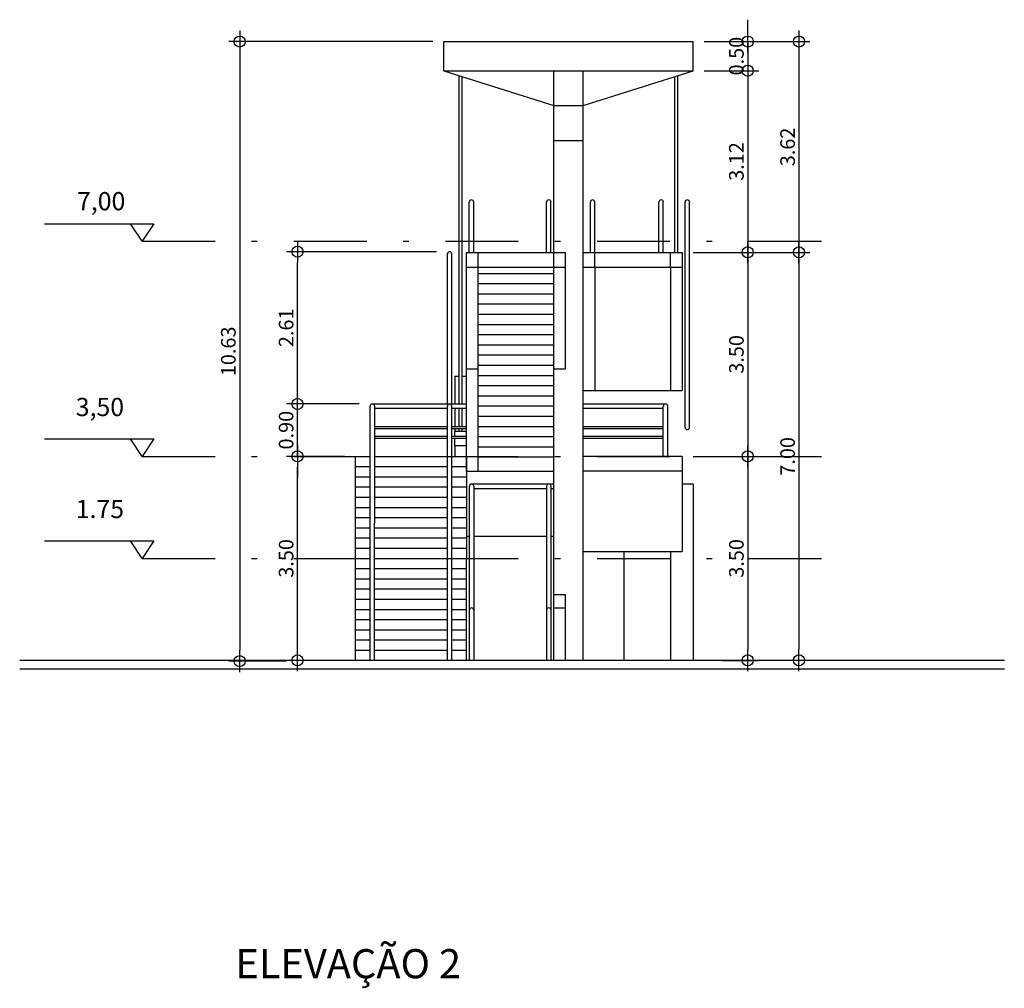
# Model space of a CAD drawing. Extents: x 166876 to 177711, y 2181278 to 2188659.
# Drawn here: x 177549 to 177566, y 2182224 to 2182241 of the extents above; entities that cross this region are included whole.
import ezdxf

# ---------------------------------------------------------------- set-up
doc = ezdxf.new("R2010")
doc.units = 0
doc.header["$LTSCALE"] = 2.5
doc.header["$MEASUREMENT"] = 0
doc.linetypes.add('DASHDOT', pattern=[1, 0.5, -0.25, 0, -0.25])
doc.layers.get('0').update_dxf_attribs({"linetype": 'CONTINUOUS'})
doc.layers.get('DEFPOINTS').update_dxf_attribs({"linetype": 'CONTINUOUS'})
for name, color, linetype in [('A-01', 5, 'CONTINUOUS'), ('A-01-A', 8, 'CONTINUOUS'), ('A-02', 2, 'CONTINUOUS'), ('A-03', 3, 'CONTINUOUS'), ('A-04', 4, 'CONTINUOUS'), ('A-COTA', 1, 'CONTINUOUS'), ('A-TEXTO', 7, 'CONTINUOUS'), ('A0-COTA-125', 1, 'CONTINUOUS'), ('A0-EIXO-125', 1, 'DASHDOT')]:
    doc.layers.add(name, color=color, linetype=linetype)
doc.styles.add('RS-100-125', font='ROMANS.shx', dxfattribs={"height": 0.3125})
doc.styles.add('RS-175-125', font='ROMANS.shx', dxfattribs={"height": 0.5})
doc.styles.add('RS-80-125', font='ROMANS.shx', dxfattribs={"height": 0.25})
doc.dimstyles.new('DC-RS80-125', dxfattribs={"dimtxt": 0.25, "dimasz": 0.1875, "dimexe": 0.1875, "dimexo": 0.1875, "dimgap": 0.07, "dimtad": 1, "dimzin": 1, "dimdsep": 46, "dimtxsty": 'RS-80-125', "dimblk": 'DOT1', "dimcen": 0.09, "dimclrd": 1, "dimclre": 1, "dimclrt": 3, "dimadec": 0, "dimazin": 0, "dimtfac": 0.006, "dimtix": 1, "dimtmove": 2, "dimatfit": 3, "dimldrblk": 'DOT1', "dimfxl": 0, "dimtolj": 1, "dimtzin": 12, "dimarcsym": 0})

# ---------------------------------------------------------------- blocks, each defined once
blk = doc.blocks.new('DOT1')
at = {"color": 1}
blk.add_line((1, 0), (-1, 0), dxfattribs=at)
blk.add_circle((0, 0), 0.506, dxfattribs=at)
blk = doc.blocks.new('*D54')
at = {"layer": 'A0-COTA-125', "color": 1, "lineweight": -2}
for p, q in [((177554.501, 2182233.173), (177553.506, 2182233.173)), ((177553.693, 2182229.861), (177553.693, 2182232.986))]:
    blk.add_line(p, q, dxfattribs=at)
at = {"layer": 'DEFPOINTS', "color": 0}
for p in [(177553.693, 2182233.173), (177554.689, 2182233.173), (177553.693, 2182229.673)]:
    blk.add_point(p, dxfattribs=at)
at = {"layer": 'A0-COTA-125', "color": 1, "lineweight": -2, "xscale": 0.1875, "yscale": 0.1875, "zscale": 0.1875}
for p, rotation in [((177553.693, 2182233.173), 90), ((177553.693, 2182229.673), 270)]:
    blk.add_blockref('DOT1', p, dxfattribs=dict(at, rotation=rotation))
at = {"layer": 'A0-COTA-125', "color": 3, "insert": (177553.498, 2182231.423), "char_height": 0.25, "attachment_point": 5, "rotation": 90, "style": 'RS-80-125'}
blk.add_mtext('\\A1;3.50', dxfattribs=at)
blk = doc.blocks.new('*D55')
at = {"layer": 'A0-COTA-125', "color": 1, "lineweight": -2}
for p, q in [((177553.693, 2182234.261), (177553.693, 2182234.448)), ((177554.751, 2182234.073), (177553.506, 2182234.073)), ((177553.693, 2182233.173), (177553.693, 2182234.073)), ((177554.501, 2182233.173), (177553.506, 2182233.173)), ((177553.693, 2182232.986), (177553.693, 2182232.798))]:
    blk.add_line(p, q, dxfattribs=at)
at = {"layer": 'DEFPOINTS', "color": 0}
for p in [(177553.693, 2182234.073), (177554.939, 2182234.073), (177554.689, 2182233.173)]:
    blk.add_point(p, dxfattribs=at)
at = {"layer": 'A0-COTA-125', "color": 1, "lineweight": -2, "xscale": 0.1875, "yscale": 0.1875, "zscale": 0.1875}
for p, rotation in [((177553.693, 2182234.073), 270), ((177553.693, 2182233.173), 90)]:
    blk.add_blockref('DOT1', p, dxfattribs=dict(at, rotation=rotation))
at = {"layer": 'A0-COTA-125', "color": 3, "insert": (177553.498, 2182233.623), "char_height": 0.25, "attachment_point": 5, "rotation": 90, "style": 'RS-80-125'}
blk.add_mtext('\\A1;0.90', dxfattribs=at)
blk = doc.blocks.new('*D56')
at = {"layer": 'A0-COTA-125', "color": 1, "lineweight": -2}
for p, q in [((177556.076, 2182236.684), (177553.506, 2182236.684)), ((177553.693, 2182234.261), (177553.693, 2182236.497)), ((177554.751, 2182234.073), (177553.506, 2182234.073))]:
    blk.add_line(p, q, dxfattribs=at)
at = {"layer": 'DEFPOINTS', "color": 0}
for p in [(177553.693, 2182236.684), (177556.264, 2182236.684), (177554.939, 2182234.073)]:
    blk.add_point(p, dxfattribs=at)
at = {"layer": 'A0-COTA-125', "color": 1, "lineweight": -2, "xscale": 0.1875, "yscale": 0.1875, "zscale": 0.1875}
for p, rotation in [((177553.693, 2182236.684), 90), ((177553.693, 2182234.073), 270)]:
    blk.add_blockref('DOT1', p, dxfattribs=dict(at, rotation=rotation))
at = {"layer": 'A0-COTA-125', "color": 3, "insert": (177553.498, 2182235.379), "char_height": 0.25, "attachment_point": 5, "rotation": 90, "style": 'RS-80-125'}
blk.add_mtext('\\A1;2.61', dxfattribs=at)
blk = doc.blocks.new('*D57')
at = {"layer": 'A0-COTA-125', "color": 1, "lineweight": -2}
for p, q in [((177556.014, 2182240.29), (177552.515, 2182240.29)), ((177552.702, 2182240.102), (177552.702, 2182229.848)), ((177553.506, 2182229.661), (177552.515, 2182229.661))]:
    blk.add_line(p, q, dxfattribs=at)
at = {"layer": 'DEFPOINTS', "color": 0}
for p in [(177556.201, 2182240.29), (177552.702, 2182229.661), (177553.693, 2182229.661)]:
    blk.add_point(p, dxfattribs=at)
at = {"layer": 'A0-COTA-125', "color": 1, "lineweight": -2, "xscale": 0.1875, "yscale": 0.1875, "zscale": 0.1875}
for p, rotation in [((177552.702, 2182240.29), 90), ((177552.702, 2182229.661), 270)]:
    blk.add_blockref('DOT1', p, dxfattribs=dict(at, rotation=rotation))
at = {"layer": 'A0-COTA-125', "color": 3, "insert": (177552.507, 2182234.975), "char_height": 0.25, "attachment_point": 5, "rotation": 90, "style": 'RS-80-125'}
blk.add_mtext('\\A1;10.63', dxfattribs=at)
blk = doc.blocks.new('*D58')
at = {"layer": 'A0-COTA-125', "color": 1, "lineweight": -2}
for p, q in [((177560.977, 2182236.673), (177561.6, 2182236.673)), ((177561.413, 2182236.486), (177561.413, 2182233.361)), ((177560.477, 2182233.173), (177561.6, 2182233.173))]:
    blk.add_line(p, q, dxfattribs=at)
at = {"layer": 'DEFPOINTS', "color": 0}
for p in [(177560.79, 2182236.673), (177560.29, 2182233.173), (177561.413, 2182233.173)]:
    blk.add_point(p, dxfattribs=at)
at = {"layer": 'A0-COTA-125', "color": 1, "lineweight": -2, "xscale": 0.1875, "yscale": 0.1875, "zscale": 0.1875}
for p, rotation in [((177561.413, 2182236.673), 90), ((177561.413, 2182233.173), 270)]:
    blk.add_blockref('DOT1', p, dxfattribs=dict(at, rotation=rotation))
at = {"layer": 'A0-COTA-125', "color": 3, "insert": (177561.218, 2182234.923), "char_height": 0.25, "attachment_point": 5, "rotation": 90, "style": 'RS-80-125'}
blk.add_mtext('\\A1;3.50', dxfattribs=at)
blk = doc.blocks.new('*D59')
at = {"layer": 'A0-COTA-125', "color": 1, "lineweight": -2}
for p, q in [((177560.664, 2182239.79), (177561.6, 2182239.79)), ((177561.413, 2182239.602), (177561.413, 2182236.861)), ((177560.477, 2182236.673), (177561.6, 2182236.673))]:
    blk.add_line(p, q, dxfattribs=at)
at = {"layer": 'DEFPOINTS', "color": 0}
for p in [(177560.477, 2182239.79), (177560.29, 2182236.673), (177561.413, 2182236.673)]:
    blk.add_point(p, dxfattribs=at)
at = {"layer": 'A0-COTA-125', "color": 1, "lineweight": -2, "xscale": 0.1875, "yscale": 0.1875, "zscale": 0.1875}
for p, rotation in [((177561.413, 2182239.79), 90), ((177561.413, 2182236.673), 270)]:
    blk.add_blockref('DOT1', p, dxfattribs=dict(at, rotation=rotation))
at = {"layer": 'A0-COTA-125', "color": 3, "insert": (177561.218, 2182238.232), "char_height": 0.25, "attachment_point": 5, "rotation": 90, "style": 'RS-80-125'}
blk.add_mtext('\\A1;3.12', dxfattribs=at)
blk = doc.blocks.new('*D60')
at = {"layer": 'A0-COTA-125', "color": 1, "lineweight": -2}
for p, q in [((177560.977, 2182233.173), (177561.6, 2182233.173)), ((177561.413, 2182232.986), (177561.413, 2182229.861)), ((177560.977, 2182229.673), (177561.6, 2182229.673))]:
    blk.add_line(p, q, dxfattribs=at)
at = {"layer": 'DEFPOINTS', "color": 0}
for p in [(177560.79, 2182233.173), (177560.79, 2182229.673), (177561.413, 2182229.673)]:
    blk.add_point(p, dxfattribs=at)
at = {"layer": 'A0-COTA-125', "color": 1, "lineweight": -2, "xscale": 0.1875, "yscale": 0.1875, "zscale": 0.1875}
for p, rotation in [((177561.413, 2182233.173), 90), ((177561.413, 2182229.673), 270)]:
    blk.add_blockref('DOT1', p, dxfattribs=dict(at, rotation=rotation))
at = {"layer": 'A0-COTA-125', "color": 3, "insert": (177561.218, 2182231.423), "char_height": 0.25, "attachment_point": 5, "rotation": 90, "style": 'RS-80-125'}
blk.add_mtext('\\A1;3.50', dxfattribs=at)
blk = doc.blocks.new('*D61')
at = {"layer": 'A0-COTA-125', "color": 1, "lineweight": -2}
for p, q in [((177560.477, 2182236.673), (177562.479, 2182236.673)), ((177562.291, 2182236.486), (177562.291, 2182229.861))]:
    blk.add_line(p, q, dxfattribs=at)
at = {"layer": 'DEFPOINTS', "color": 0}
for p in [(177560.29, 2182236.673), (177562.291, 2182229.673), (177562.291, 2182229.673)]:
    blk.add_point(p, dxfattribs=at)
at = {"layer": 'A0-COTA-125', "color": 1, "lineweight": -2, "xscale": 0.1875, "yscale": 0.1875, "zscale": 0.1875}
for p, rotation in [((177562.291, 2182236.673), 90), ((177562.291, 2182229.673), 270)]:
    blk.add_blockref('DOT1', p, dxfattribs=dict(at, rotation=rotation))
at = {"layer": 'A0-COTA-125', "color": 3, "insert": (177562.096, 2182233.173), "char_height": 0.25, "attachment_point": 5, "rotation": 90, "style": 'RS-80-125'}
blk.add_mtext('\\A1;7.00', dxfattribs=at)
blk = doc.blocks.new('*D62')
at = {"layer": 'A0-COTA-125', "color": 1, "lineweight": -2}
for p, q in [((177561.413, 2182240.477), (177561.413, 2182240.665)), ((177560.664, 2182240.29), (177561.6, 2182240.29)), ((177561.413, 2182240.29), (177561.413, 2182239.79)), ((177560.664, 2182239.79), (177561.6, 2182239.79)), ((177561.413, 2182239.602), (177561.413, 2182239.415))]:
    blk.add_line(p, q, dxfattribs=at)
at = {"layer": 'DEFPOINTS', "color": 0}
for p in [(177560.477, 2182240.29), (177560.477, 2182239.79), (177561.413, 2182239.79)]:
    blk.add_point(p, dxfattribs=at)
at = {"layer": 'A0-COTA-125', "color": 1, "lineweight": -2, "xscale": 0.1875, "yscale": 0.1875, "zscale": 0.1875}
for p, rotation in [((177561.413, 2182240.29), 270), ((177561.413, 2182239.79), 90)]:
    blk.add_blockref('DOT1', p, dxfattribs=dict(at, rotation=rotation))
at = {"layer": 'A0-COTA-125', "color": 3, "insert": (177561.218, 2182240.04), "char_height": 0.25, "attachment_point": 5, "rotation": 90, "style": 'RS-80-125'}
blk.add_mtext('\\A1;0.50', dxfattribs=at)
blk = doc.blocks.new('*D63')
at = {"layer": 'A0-COTA-125', "color": 1, "lineweight": -2}
for p, q in [((177560.664, 2182240.29), (177562.479, 2182240.29)), ((177562.291, 2182240.102), (177562.291, 2182236.861)), ((177560.477, 2182236.673), (177562.479, 2182236.673))]:
    blk.add_line(p, q, dxfattribs=at)
at = {"layer": 'DEFPOINTS', "color": 0}
for p in [(177560.477, 2182240.29), (177560.29, 2182236.673), (177562.291, 2182236.673)]:
    blk.add_point(p, dxfattribs=at)
at = {"layer": 'A0-COTA-125', "color": 1, "lineweight": -2, "xscale": 0.1875, "yscale": 0.1875, "zscale": 0.1875}
for p, rotation in [((177562.291, 2182240.29), 90), ((177562.291, 2182236.673), 270)]:
    blk.add_blockref('DOT1', p, dxfattribs=dict(at, rotation=rotation))
at = {"layer": 'A0-COTA-125', "color": 3, "insert": (177562.096, 2182238.482), "char_height": 0.25, "attachment_point": 5, "rotation": 90, "style": 'RS-80-125'}
blk.add_mtext('\\A1;3.62', dxfattribs=at)

msp = doc.modelspace()

# ---------------------------------------------------------------- linework, layer by layer
at = {"layer": 'A-01'}
for p, q in [((177556.464, 2182234.073), (177556.464, 2182239.707)), ((177556.514, 2182234.073), (177556.514, 2182239.691)), ((177560.165, 2182236.673), (177560.165, 2182239.691)), ((177560.215, 2182236.673), (177560.215, 2182239.707)), ((177556.589, 2182232.922), (177556.589, 2182234.673)), ((177556.789, 2182232.922), (177556.789, 2182234.673)), ((177558.789, 2182234.673), (177558.789, 2182234.301)), ((177560.09, 2182234.673), (177560.09, 2182234.301)), ((177560.29, 2182234.673), (177560.29, 2182234.301)), ((177556.789, 2182234.563), (177558.089, 2182234.563)), ((177556.789, 2182234.388), (177558.089, 2182234.388)), ((177558.589, 2182234.301), (177560.29, 2182234.301)), ((177556.789, 2182234.213), (177558.089, 2182234.213)), ((177554.939, 2182232.028), (177554.939, 2182234.036)), ((177554.976, 2182234.073), (177556.589, 2182234.073)), ((177555.014, 2182234.036), (177555.014, 2182232.028)), ((177555.014, 2182233.998), (177556.264, 2182233.998)), ((177556.264, 2182232.028), (177556.264, 2182234.036)), ((177556.339, 2182232.028), (177556.339, 2182234.036)), ((177556.339, 2182233.998), (177556.589, 2182233.998)), ((177556.464, 2182233.683), (177556.464, 2182233.998)), ((177556.514, 2182233.683), (177556.514, 2182233.998)), ((177556.789, 2182234.038), (177558.089, 2182234.038)), ((177558.589, 2182234.073), (177560.003, 2182234.073)), ((177558.589, 2182233.998), (177559.965, 2182233.998)), ((177559.965, 2182233.173), (177559.965, 2182234.036)), ((177560.04, 2182233.173), (177560.04, 2182234.036)), ((177556.789, 2182233.863), (177558.089, 2182233.863)), ((177555.014, 2182233.683), (177556.264, 2182233.683)), ((177555.014, 2182233.653), (177556.264, 2182233.653)), ((177556.339, 2182233.683), (177556.589, 2182233.683)), ((177556.339, 2182233.653), (177556.589, 2182233.653)), ((177556.389, 2182233.608), (177556.589, 2182233.608)), ((177556.389, 2182233.518), (177556.389, 2182233.608)), ((177556.464, 2182233.608), (177556.464, 2182233.653)), ((177556.514, 2182233.608), (177556.514, 2182233.653)), ((177556.789, 2182233.688), (177558.089, 2182233.688)), ((177558.589, 2182233.683), (177559.965, 2182233.683)), ((177558.589, 2182233.653), (177559.965, 2182233.653)), ((177555.014, 2182233.518), (177556.264, 2182233.518)), ((177555.014, 2182233.488), (177556.264, 2182233.488)), ((177556.339, 2182233.518), (177556.589, 2182233.518)), ((177556.339, 2182233.488), (177556.589, 2182233.488)), ((177556.389, 2182233.359), (177556.389, 2182233.488)), ((177556.789, 2182233.513), (177558.089, 2182233.513)), ((177558.589, 2182233.518), (177559.965, 2182233.518)), ((177558.589, 2182233.488), (177559.965, 2182233.488)), ((177556.389, 2182233.359), (177556.589, 2182233.359)), ((177556.389, 2182233.359), (177556.389, 2182233.173)), ((177556.789, 2182233.338), (177558.089, 2182233.338)), ((177554.689, 2182233.173), (177554.939, 2182233.173)), ((177554.689, 2182231.423), (177554.689, 2182233.173)), ((177555.014, 2182233.173), (177556.264, 2182233.173)), ((177556.339, 2182233.173), (177556.589, 2182233.173)), ((177556.589, 2182233.173), (177556.589, 2182231.423)), ((177556.789, 2182233.163), (177558.089, 2182233.163)), ((177554.689, 2182232.998), (177554.939, 2182232.998)), ((177555.014, 2182232.998), (177556.264, 2182232.998)), ((177556.339, 2182232.998), (177556.589, 2182232.998)), ((177556.589, 2182232.922), (177558.089, 2182232.922)), ((177554.689, 2182232.823), (177554.939, 2182232.823)), ((177555.014, 2182232.823), (177556.264, 2182232.823)), ((177556.339, 2182232.823), (177556.589, 2182232.823)), ((177554.689, 2182232.648), (177554.939, 2182232.648)), ((177555.014, 2182232.648), (177556.264, 2182232.648)), ((177556.339, 2182232.648), (177556.589, 2182232.648)), ((177554.689, 2182232.473), (177554.939, 2182232.473)), ((177555.014, 2182232.473), (177556.264, 2182232.473)), ((177556.339, 2182232.473), (177556.589, 2182232.473)), ((177554.689, 2182232.298), (177554.939, 2182232.298)), ((177555.014, 2182232.298), (177556.264, 2182232.298)), ((177556.339, 2182232.298), (177556.589, 2182232.298)), ((177554.689, 2182232.123), (177554.939, 2182232.123)), ((177555.014, 2182232.123), (177556.264, 2182232.123)), ((177556.339, 2182232.123), (177556.589, 2182232.123)), ((177560.29, 2182232.139), (177560.29, 2182231.542)), ((177554.689, 2182231.948), (177554.939, 2182231.948)), ((177555.014, 2182231.948), (177556.264, 2182231.948)), ((177556.339, 2182231.948), (177556.589, 2182231.948)), ((177554.689, 2182231.773), (177554.939, 2182231.773)), ((177555.014, 2182231.773), (177556.264, 2182231.773)), ((177556.339, 2182231.773), (177556.589, 2182231.773)), ((177554.689, 2182231.598), (177554.939, 2182231.598)), ((177555.014, 2182231.598), (177556.264, 2182231.598)), ((177556.339, 2182231.598), (177556.589, 2182231.598)), ((177558.589, 2182231.542), (177560.29, 2182231.542))]:
    msp.add_line(p, q, dxfattribs=at)
for centre in [(177554.976, 2182234.036), (177556.301, 2182234.036), (177560.003, 2182234.036)]:
    msp.add_arc(centre, 0.0375, 0, 180, dxfattribs=at)
at = {"layer": 'A-01-A'}
for p, q in [((177560.34, 2182233.67), (177560.34, 2182237.535)), ((177560.415, 2182233.67), (177560.415, 2182237.535)), ((177556.264, 2182234.073), (177556.264, 2182236.647)), ((177556.339, 2182234.073), (177556.339, 2182236.647)), ((177556.389, 2182234.549), (177556.389, 2182234.073)), ((177556.389, 2182234.549), (177556.464, 2182234.549)), ((177556.514, 2182234.549), (177556.589, 2182234.549)), ((177556.389, 2182233.998), (177556.389, 2182233.683)), ((177556.389, 2182233.653), (177556.389, 2182233.608)), ((177556.639, 2182232.66), (177556.639, 2182229.673)), ((177558.089, 2182232.697), (177556.677, 2182232.697)), ((177556.714, 2182232.66), (177556.714, 2182229.673)), ((177556.714, 2182232.622), (177557.964, 2182232.622)), ((177557.964, 2182232.66), (177557.964, 2182229.673)), ((177558.039, 2182232.66), (177558.039, 2182229.673)), ((177558.039, 2182232.622), (177558.089, 2182232.622)), ((177560.477, 2182232.697), (177560.29, 2182232.697)), ((177560.477, 2182232.697), (177560.477, 2182229.673)), ((177556.639, 2182231.797), (177556.589, 2182231.797)), ((177557.964, 2182231.797), (177556.714, 2182231.797)), ((177558.089, 2182231.797), (177558.039, 2182231.797)), ((177559.29, 2182231.542), (177559.29, 2182229.673)), ((177560.09, 2182231.542), (177560.09, 2182229.673))]:
    msp.add_line(p, q, dxfattribs=at)
for centre, start, end in [((177560.377, 2182237.535), 0, 180), ((177556.301, 2182236.647), 0, 180), ((177560.377, 2182233.67), 180, 0), ((177556.677, 2182232.66), 0, 180), ((177558.002, 2182232.66), 0, 180), ((177556.677, 2182230.536), 0, 180), ((177558.002, 2182230.536), 0, 180)]:
    msp.add_arc(centre, 0.0375, start, end, dxfattribs=at)
at = {"layer": 'A-02'}
for p, q in [((177556.201, 2182239.79), (177558.089, 2182239.19)), ((177558.089, 2182236.673), (177558.09, 2182239.79)), ((177558.589, 2182229.673), (177558.589, 2182239.79)), ((177558.589, 2182239.19), (177560.477, 2182239.79)), ((177558.089, 2182239.19), (177558.589, 2182239.19)), ((177558.089, 2182238.59), (177558.589, 2182238.59)), ((177556.639, 2182236.673), (177556.639, 2182237.536)), ((177556.714, 2182236.673), (177556.714, 2182237.536)), ((177557.964, 2182236.673), (177557.964, 2182237.536)), ((177558.039, 2182236.673), (177558.039, 2182237.536)), ((177558.714, 2182236.673), (177558.714, 2182237.536)), ((177558.789, 2182236.673), (177558.789, 2182237.536)), ((177559.89, 2182236.673), (177559.89, 2182237.536)), ((177559.965, 2182236.673), (177559.965, 2182237.536)), ((177556.589, 2182234.673), (177556.589, 2182236.422)), ((177556.789, 2182234.673), (177556.789, 2182236.422)), ((177556.789, 2182236.313), (177558.089, 2182236.313)), ((177558.089, 2182234.673), (177558.089, 2182236.422)), ((177558.289, 2182234.673), (177558.289, 2182236.422)), ((177558.789, 2182236.422), (177558.789, 2182234.673)), ((177560.09, 2182236.422), (177560.09, 2182234.673)), ((177560.29, 2182236.422), (177560.29, 2182234.673)), ((177556.789, 2182236.138), (177558.089, 2182236.138)), ((177556.789, 2182235.963), (177558.089, 2182235.963)), ((177556.789, 2182235.788), (177558.089, 2182235.788)), ((177556.789, 2182235.613), (177558.089, 2182235.613)), ((177556.789, 2182235.438), (177558.089, 2182235.438)), ((177556.789, 2182235.263), (177558.089, 2182235.263)), ((177556.789, 2182235.088), (177558.089, 2182235.088)), ((177556.789, 2182234.913), (177558.089, 2182234.913)), ((177556.589, 2182234.673), (177556.789, 2182234.673)), ((177556.789, 2182234.738), (177558.089, 2182234.738)), ((177558.089, 2182229.673), (177558.089, 2182234.673)), ((177558.089, 2182234.673), (177558.289, 2182234.673)), ((177560.29, 2182233.173), (177558.589, 2182233.173)), ((177560.29, 2182233.173), (177560.29, 2182232.922)), ((177560.29, 2182232.922), (177558.589, 2182232.922)), ((177560.29, 2182232.922), (177560.29, 2182232.139)), ((177554.939, 2182229.673), (177554.939, 2182232.028)), ((177555.014, 2182229.673), (177555.014, 2182232.028)), ((177556.264, 2182229.673), (177556.264, 2182232.028)), ((177556.339, 2182229.673), (177556.339, 2182232.028)), ((177554.689, 2182229.673), (177554.689, 2182231.423)), ((177554.689, 2182231.423), (177554.939, 2182231.423)), ((177555.014, 2182231.423), (177556.264, 2182231.423)), ((177556.339, 2182231.423), (177556.589, 2182231.423)), ((177556.589, 2182229.673), (177556.589, 2182231.423)), ((177554.689, 2182231.248), (177554.939, 2182231.248)), ((177555.014, 2182231.248), (177556.264, 2182231.248)), ((177556.339, 2182231.248), (177556.589, 2182231.248)), ((177554.689, 2182231.073), (177554.939, 2182231.073)), ((177555.014, 2182231.073), (177556.264, 2182231.073)), ((177556.339, 2182231.073), (177556.589, 2182231.073)), ((177554.689, 2182230.898), (177554.939, 2182230.898)), ((177555.014, 2182230.898), (177556.264, 2182230.898)), ((177556.339, 2182230.898), (177556.589, 2182230.898)), ((177558.089, 2182230.806), (177558.289, 2182230.806)), ((177558.289, 2182229.673), (177558.289, 2182230.806)), ((177554.689, 2182230.723), (177554.939, 2182230.723)), ((177555.014, 2182230.723), (177556.264, 2182230.723)), ((177556.339, 2182230.723), (177556.589, 2182230.723)), ((177558.089, 2182230.573), (177558.289, 2182230.573)), ((177554.689, 2182230.548), (177554.939, 2182230.548)), ((177555.014, 2182230.548), (177556.264, 2182230.548)), ((177556.339, 2182230.548), (177556.589, 2182230.548)), ((177554.689, 2182230.373), (177554.939, 2182230.373)), ((177555.014, 2182230.373), (177556.264, 2182230.373)), ((177556.339, 2182230.373), (177556.589, 2182230.373)), ((177554.689, 2182230.198), (177554.939, 2182230.198)), ((177555.014, 2182230.198), (177556.264, 2182230.198)), ((177556.339, 2182230.198), (177556.589, 2182230.198)), ((177554.689, 2182230.023), (177554.939, 2182230.023)), ((177555.014, 2182230.023), (177556.264, 2182230.023)), ((177556.339, 2182230.023), (177556.589, 2182230.023)), ((177554.689, 2182229.848), (177554.939, 2182229.848)), ((177555.014, 2182229.848), (177556.264, 2182229.848)), ((177556.339, 2182229.848), (177556.589, 2182229.848))]:
    msp.add_line(p, q, dxfattribs=at)
at = {"layer": 'A-02', "color": 2}
for points in [[(177549.353, 2182237.163), (177551.229, 2182237.163), (177551.029, 2182236.863), (177550.829, 2182237.163)], [(177549.353, 2182233.473), (177551.229, 2182233.473), (177551.029, 2182233.173), (177550.829, 2182233.473)], [(177549.353, 2182231.723), (177551.229, 2182231.723), (177551.029, 2182231.423), (177550.829, 2182231.723)]]:
    msp.add_lwpolyline(points, dxfattribs=at)
at = {"layer": 'A-02'}
for centre in [(177556.676, 2182237.536), (177558.002, 2182237.536), (177558.752, 2182237.536), (177559.928, 2182237.536)]:
    msp.add_arc(centre, 0.0375, 0, 180, dxfattribs=at)
at = {"layer": 'A-03'}
for p, q in [((177556.201, 2182240.29), (177560.477, 2182240.29)), ((177556.201, 2182239.79), (177556.201, 2182240.29)), ((177560.477, 2182239.79), (177560.477, 2182240.29)), ((177556.201, 2182239.79), (177560.477, 2182239.79)), ((177556.589, 2182236.673), (177558.289, 2182236.673)), ((177556.589, 2182236.422), (177556.589, 2182236.673)), ((177556.789, 2182236.422), (177556.789, 2182236.673)), ((177558.089, 2182236.422), (177558.089, 2182236.673)), ((177558.289, 2182236.422), (177558.289, 2182236.673)), ((177558.589, 2182236.673), (177560.29, 2182236.673)), ((177558.589, 2182236.422), (177558.589, 2182236.673)), ((177558.789, 2182236.422), (177558.789, 2182236.673)), ((177560.09, 2182236.422), (177560.09, 2182236.673)), ((177560.29, 2182236.673), (177560.29, 2182236.422)), ((177556.589, 2182236.422), (177558.289, 2182236.422)), ((177558.589, 2182236.422), (177560.29, 2182236.422))]:
    msp.add_line(p, q, dxfattribs=at)
at = {"layer": 'A-04'}
for points in [[(177565.812, 2182229.673), (177548.93, 2182229.673)], [(177565.812, 2182229.523), (177548.93, 2182229.523)]]:
    msp.add_lwpolyline(points, dxfattribs=at)
at = {"layer": 'A0-EIXO-125'}
for p, q in [((177551.029, 2182236.863), (177563.031, 2182236.863)), ((177551.029, 2182233.173), (177563.031, 2182233.173)), ((177551.029, 2182231.423), (177563.031, 2182231.423))]:
    msp.add_line(p, q, dxfattribs=at)

# ---------------------------------------------------------------- texts
at = {"layer": 'A-COTA', "color": 3, "style": 'RS-100-125'}
for s, p in [('7,00', (177549.913, 2182237.395)), ('3,50', (177549.891, 2182233.864)), ('1.75', (177549.891, 2182232.114))]:
    msp.add_text(s, height=0.3125, dxfattribs=at).set_placement(p)
at = {"layer": 'A-TEXTO', "color": 4, "style": 'RS-175-125'}
msp.add_text('ELEVAÇÃO 2', height=0.5, dxfattribs=at).set_placement((177552.629, 2182224.22))

# ---------------------------------------------------------------- dimensions: what is measured, and where the dimension line sits
at = {"layer": 'A0-COTA-125'}
for base, p1, p2, picture, middle in [((177561.413, 2182239.79), (177560.477, 2182240.29), (177560.477, 2182239.79), '*D62', (177561.218, 2182240.04)), ((177552.702, 2182229.661), (177556.201, 2182240.29), (177553.693, 2182229.661), '*D57', (177552.507, 2182234.975)), ((177562.291, 2182236.673), (177560.477, 2182240.29), (177560.29, 2182236.673), '*D63', (177562.096, 2182238.482)), ((177561.413, 2182236.673), (177560.477, 2182239.79), (177560.29, 2182236.673), '*D59', (177561.218, 2182238.232)), ((177553.693, 2182236.684), (177554.939, 2182234.073), (177556.264, 2182236.684), '*D56', (177553.498, 2182235.379)), ((177561.413, 2182233.173), (177560.79, 2182236.673), (177560.29, 2182233.173), '*D58', (177561.218, 2182234.923)), ((177562.291, 2182229.673), (177560.29, 2182236.673), (177562.291, 2182229.673), '*D61', (177562.096, 2182233.173)), ((177553.693, 2182234.073), (177554.689, 2182233.173), (177554.939, 2182234.073), '*D55', (177553.498, 2182233.623)), ((177553.693, 2182233.173), (177553.693, 2182229.673), (177554.689, 2182233.173), '*D54', (177553.498, 2182231.423)), ((177561.413, 2182229.673), (177560.79, 2182233.173), (177560.79, 2182229.673), '*D60', (177561.218, 2182231.423))]:
    dim = msp.add_linear_dim(base=base, p1=p1, p2=p2, angle=90, dimstyle='DC-RS80-125', dxfattribs=at)
    dim.commit()
    dim.dimension.update_dxf_attribs({"geometry": picture, "text_midpoint": middle})

doc.saveas('drawing.dxf')
